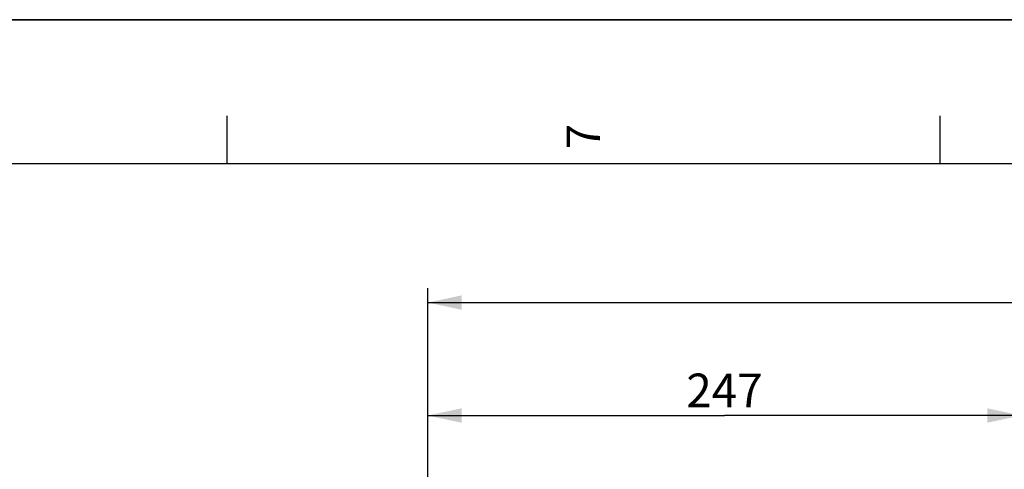
# Model space of a CAD drawing. Units: millimetres. Extents: x 0 to 594, y -34 to 420.
# Drawn here: x 53 to 155, y 373 to 420 of the extents above; entities that cross this region are included whole.
import ezdxf

# ---------------------------------------------------------------- set-up
doc = ezdxf.new("R2010")
doc.units = ezdxf.units.MM
doc.header["$LTSCALE"] = 32.67
doc.layers.get('0').update_dxf_attribs({"linetype": 'CONTINUOUS'})
doc.styles.get("Standard").update_dxf_attribs({"font": 'txt', "width": 0.85})
doc.styles.add('TEXTSTYLE_3', font='txt')
doc.dimstyles.new('DIMSTYLE_5', dxfattribs={"dimtxt": 3.5, "dimasz": 3.5, "dimexe": 0.18, "dimexo": 0.0625, "dimgap": 0.09, "dimtad": 1, "dimdec": 4, "dimlfac": 4, "dimdsep": 46, "dimtxsty": 'STANDARD', "dimblk": '_FILLED', "dimblk1": '_FILLED', "dimblk2": '_FILLED', "dimcen": 0.09, "dimclrt": 5, "dimadec": 0, "dimazin": 0, "dimtp": 0.0001, "dimtm": 0.0001, "dimtfac": 1, "dimtdec": 4, "dimtofl": 0, "dimtmove": 0, "dimatfit": 3, "dimldrblk": '_FILLED', "dimfxl": 1, "dimtolj": 1, "dimarcsym": 0})
doc.dimstyles.new('DIMSTYLE_7', dxfattribs={"dimtxt": 3.5, "dimasz": 3.5, "dimexe": 0.18, "dimexo": 0.0625, "dimgap": 0.09, "dimtad": 1, "dimdec": 0, "dimlfac": 4, "dimdsep": 46, "dimtxsty": 'STANDARD', "dimblk": '_FILLED', "dimblk1": '_FILLED', "dimblk2": '_FILLED', "dimcen": 0.09, "dimclrt": 5, "dimadec": 0, "dimazin": 0, "dimtfac": 1, "dimtdec": 0, "dimtofl": 0, "dimtmove": 0, "dimatfit": 3, "dimldrblk": '_FILLED', "dimfxl": 1, "dimtolj": 1, "dimarcsym": 0})

# ---------------------------------------------------------------- blocks, each defined once
blk = doc.blocks.new('MARGEA2_BL0', base_point=(296.99996, 210.000076))
at = {"color": 7, "linetype": 'CONTINUOUS'}
for p, q in [((594, 420), (-0.000082, 420)), ((594.000002, 420.000076), (0.000002, 420.000076)), ((594.000002, 420.000076), (0.000002, 420.000076)), ((74.250002, 410.000076), (74.250002, 405.000076)), ((148.500002, 410.000076), (148.500002, 405.000076)), ((584.000002, 405.000076), (15.000002, 405.000076))]:
    blk.add_line(p, q, dxfattribs=at)
at = {"color": 5, "linetype": 'CONTINUOUS', "style": 'TEXTSTYLE_3', "oblique": 0.00001872}
blk.add_text('7', height=3.5, rotation=90, dxfattribs=at).set_placement((113.125002, 406.500076))
blk = doc.blocks.new('_FILLED')
at = {"color": 0, "linetype": 'BYBLOCK'}
blk.add_solid([(0, 0), (-1, 0.214), (-1, -0.214)], dxfattribs=at)
blk = doc.blocks.new('*D16')
at = {"color": 2, "linetype": 'CONTINUOUS'}
for p, q in [((95.19, 325.12), (95.19, 380.29)), ((156.95, 370.39), (156.95, 380.29)), ((95.19, 378.79), (126.07, 378.79)), ((156.95, 378.79), (126.07, 378.79))]:
    blk.add_line(p, q, dxfattribs=at)
at = {"color": 2, "linetype": 'CONTINUOUS', "xscale": 3.5, "yscale": 3.5, "zscale": 3.5, "rotation": 180}
blk.add_blockref('_FILLED', (95.19, 378.79), dxfattribs=at)
at = {"color": 2, "linetype": 'CONTINUOUS', "xscale": 3.5, "yscale": 3.5, "zscale": 3.5}
blk.add_blockref('_FILLED', (156.95, 378.79), dxfattribs=at)
at = {"color": 5, "linetype": 'CONTINUOUS', "insert": (126.07, 383.16), "char_height": 3.5, "width": 8.925, "attachment_point": 2, "line_spacing_factor": 0.9}
blk.add_mtext('247', dxfattribs=at)
blk = doc.blocks.new('*D17')
at = {"color": 2, "linetype": 'CONTINUOUS'}
for p, q in [((95.19, 325.12), (95.19, 392.05)), ((232.19, 269.56), (232.19, 392.05)), ((95.19, 390.55), (163.69, 390.55)), ((232.19, 390.55), (163.69, 390.55))]:
    blk.add_line(p, q, dxfattribs=at)
at = {"color": 2, "linetype": 'CONTINUOUS', "xscale": 3.5, "yscale": 3.5, "zscale": 3.5, "rotation": 180}
blk.add_blockref('_FILLED', (95.19, 390.55), dxfattribs=at)
at = {"color": 2, "linetype": 'CONTINUOUS', "xscale": 3.5, "yscale": 3.5, "zscale": 3.5}
blk.add_blockref('_FILLED', (232.19, 390.55), dxfattribs=at)
at = {"color": 5, "linetype": 'CONTINUOUS', "insert": (163.69, 394.93), "char_height": 3.5, "width": 8.925, "attachment_point": 2, "line_spacing_factor": 0.9}
blk.add_mtext('548', dxfattribs=at)

msp = doc.modelspace()

# ---------------------------------------------------------------- linework, layer by layer
at = {"color": 7, "linetype": 'CONTINUOUS'}
msp.add_line((0, 420), (594, 420), dxfattribs=at)

# ---------------------------------------------------------------- block references
at = {"color": 2, "linetype": 'CONTINUOUS'}
msp.add_blockref('MARGEA2_BL0', (296.99996, 210.000076), dxfattribs=at)

# ---------------------------------------------------------------- dimensions: what is measured, and where the dimension line sits
dim = msp.add_linear_dim(base=(232.193594, 390.550855), p1=(95.193594, 325.121089), p2=(232.193594, 269.564375), dimstyle='DIMSTYLE_5', dxfattribs=at)
dim.commit()
dim.dimension.update_dxf_attribs({"geometry": '*D17', "text_midpoint": (159.231094, 393.175855), "dimtype": 160})
dim = msp.add_linear_dim(base=(95.193594, 378.789684), p1=(156.954541, 370.390401), p2=(95.193594, 325.121089), angle=180, dimstyle='DIMSTYLE_7', dxfattribs=at)
dim.commit()
dim.dimension.update_dxf_attribs({"geometry": '*D16', "text_midpoint": (121.611568, 381.414684), "dimtype": 160})

doc.saveas('drawing.dxf')
